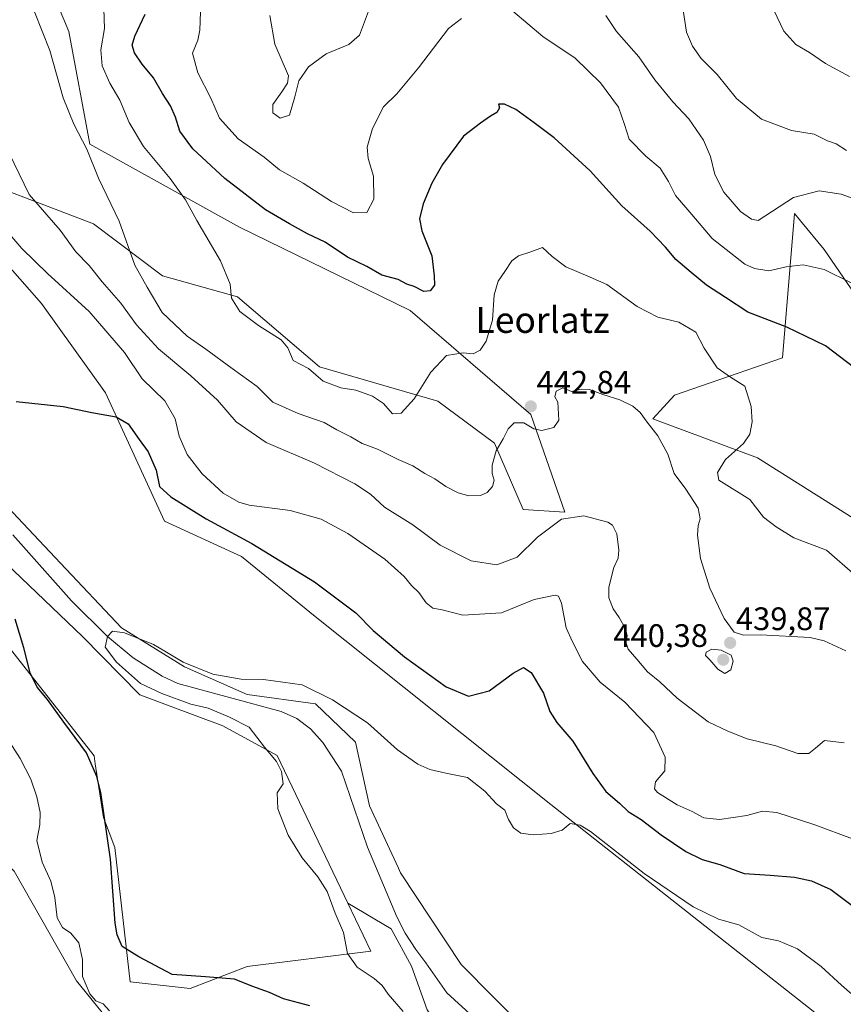
# Model space of a CAD drawing. Units: metres. Extents: x 590511 to 593961, y 4719770 to 4722128.
# Drawn here: x 591722 to 591976, y 4720199 to 4720502 of the extents above; entities that cross this region are included whole.
import ezdxf
from ezdxf.enums import TextEntityAlignment as Align

# ---------------------------------------------------------------- set-up
doc = ezdxf.new("R2010")
doc.units = ezdxf.units.M
doc.header["$MEASUREMENT"] = 0
for name, color, linetype, lineweight in [('Carátula', 7, 'Continuous', 5), ('Corriente natural lineal', 142, 'Continuous', 13), ('Cultivos herbáceos CxS', 92, 'Continuous', 0), ('Curva de nivel maestra', 36, 'Continuous', 30), ('Curva de nivel normal', 36, 'Continuous', 0), ('Matorral', 135, 'Continuous', 0), ('Matorral CxS', 135, 'Continuous', 0), ('Pastizal CxS', 92, 'Continuous', 0), ('Punto de cota en terreno', 7, 'Continuous', 0), ('Rótulo de punto de cota en terreno', 19, 'Continuous', 0), ('Texto cartográfico', 19, 'Continuous', 0)]:
    doc.layers.add(name, color=color, linetype=linetype, lineweight=lineweight)
doc.styles.add('Arial', font='txt', dxfattribs={"height": 0.2})

# ---------------------------------------------------------------- blocks, each defined once
blk = doc.blocks.new('*U158')
at = {"layer": 'Cultivos herbáceos CxS', "color": 92, "linetype": 'Continuous', "lineweight": 0}
for points in [[(591723.66, 4720531.56, 441.95), (591737.41, 4720498.57, 441.59), (591743.82, 4720463.94, 440.32), (591789.98, 4720438.28, 446.74), (591842.55, 4720412.62, 447.69), (591879.73, 4720380.55, 441.68), (591890.2, 4720350.49, 435.17), (591877.36, 4720351.35, 437.24), (591868.57, 4720371.74, 440.18), (591851.1, 4720384.67, 444), (591814.63, 4720395.23, 445.27), (591789.32, 4720416.86, 445.05), (591766.29, 4720423.3, 442.17), (591744.94, 4720439.31, 438.15), (591698.12, 4720457.25, 431.16), (591664.99, 4720486.96, 434.61), (591659.97, 4720497.06, 436.32), (591644.93, 4720507.37, 435.83)], [(591626.03, 4720502.65, 431.03), (591633.49, 4720498.1, 431.46), (591643.26, 4720492.16, 431.87), (591677.79, 4720456.77, 429.3), (591708.1, 4720438.43, 428.73), (591729, 4720414.79, 427.28), (591748.73, 4720387.3, 425.42), (591766.84, 4720347.71, 423.17), (591790.61, 4720336.84, 423.35), (591813.3, 4720318.33, 422.24), (591885.86, 4720260.34, 420.6), (591972.01, 4720192.51, 415.85), (592057.91, 4720134.84, 413.43)], [(592008.56, 4720330.04, 445.21), (591949.58, 4720367.24, 445.84), (591917.32, 4720379.26, 440.45), (591923.94, 4720386.49, 441.82), (591957.27, 4720398.03, 447.56), (591960.92, 4720442.56, 458.45), (591962.77, 4720440.31, 457.9), (591970.1, 4720431.38, 456.32), (592000.87, 4720386.49, 449.86)], [(592002.86, 4720098.31, 408.88), (591968.24, 4720123.97, 409.94), (591927.88, 4720151.43, 411.72), (591915.28, 4720173.37, 412.64), (591878.49, 4720190.67, 415.83), (591858.31, 4720211.04, 416.58), (591839.6, 4720239.34, 416.61), (591838.92, 4720240.8, 416.96), (591830.01, 4720259.96, 418.36), (591825.69, 4720279.63, 419.17), (591813.42, 4720291.46, 419.36), (591792.34, 4720294.31, 419.75), (591772.97, 4720302.86, 419.13), (591753.6, 4720314.82, 420.04), (591734.8, 4720334.77, 421.13), (591706.88, 4720364.39, 422.26), (591684.09, 4720384.33, 424.45), (591672.7, 4720403.71, 425.01), (591648.77, 4720424.22, 426.98), (591631.11, 4720443.02, 426.79), (591612.3, 4720461.82, 428.23), (591596.35, 4720479.48, 429.11), (591579.83, 4720494.3, 429.79), (591562.17, 4720503.41, 430.86)], [(591522.19, 4720370.13, 453.86), (591588.5, 4720337.74, 447.61), (591633.74, 4720313.69, 443.4), (591676.86, 4720283.94, 440.51), (591720.49, 4720239.87, 434.55), (591739.73, 4720206.02, 430.28), (591747.64, 4720196.31, 430.03), (591760.03, 4720181.09, 431.95), (591761.81, 4720180.91, 432.2), (591790.61, 4720178.01, 432.45), (591792.84, 4720180.83, 431.13), (591799.86, 4720189.67, 428.62), (591802.1, 4720189.2, 428.77), (591805.37, 4720188.51, 428.81), (591810.72, 4720187.39, 428.65), (591820.8, 4720164.76, 430.57), (591856.43, 4720136.38, 430.38), (591912.16, 4720091.33, 432.32), (591936.66, 4720070.29, 431.96), (591937.34, 4720069.71, 431.93), (591951.74, 4720057.34, 431.17), (591983.59, 4720007.33, 431.42)]]:
    blk.add_polyline3d(points, dxfattribs=at)
blk = doc.blocks.new('*U163')
at = {"layer": 'Curva de nivel normal', "color": 36, "linetype": 'Continuous', "lineweight": 0}
blk.add_polyline3d([(591840.37, 4720196.61, 420), (591835.73, 4720201.98, 420), (591833.88, 4720204.65, 420), (591831.44, 4720206.78, 420), (591826.2, 4720210.24, 420), (591823.29, 4720214.51, 420), (591821.99, 4720220.92, 420), (591819.48, 4720226.88, 420), (591816.97, 4720233.6, 420), (591814.14, 4720238.14, 420), (591809.27, 4720243.92, 420), (591805, 4720250.9, 420), (591801.78, 4720259.09, 420), (591801.61, 4720263.96, 420), (591803.45, 4720266.77, 420), (591802.87, 4720270.58, 420), (591801.36, 4720273.62, 420), (591797.62, 4720278.04, 420), (591792.93, 4720284.26, 420), (591786.85, 4720287.29, 420), (591780.35, 4720290.06, 420), (591774.97, 4720291.3, 420), (591765.99, 4720294.62, 420), (591759.49, 4720297.66, 420), (591752.03, 4720304.29, 420), (591748.58, 4720308.85, 420), (591749.31, 4720312.16, 420), (591750.79, 4720313.82, 420), (591754.52, 4720313.27, 420), (591763.5, 4720309.68, 420), (591766.95, 4720307.6, 420), (591772.62, 4720304.29, 420), (591781.74, 4720300.56, 420), (591790.44, 4720299.04, 420), (591797.35, 4720298.9, 420), (591809.23, 4720297.24, 420), (591818.62, 4720292.68, 420), (591829.43, 4720285.54, 420), (591838.69, 4720277.25, 420), (591844.95, 4720272.85, 420), (591848.62, 4720271.19, 420), (591853.52, 4720270.08, 420), (591860.21, 4720268.7, 420), (591865.58, 4720264.51, 420), (591869.12, 4720260.62, 420), (591871.75, 4720258.65, 420), (591872.82, 4720255.72, 420), (591874.34, 4720253.24, 420), (591876.67, 4720251.57, 420), (591880.46, 4720251.03, 420), (591885.99, 4720251.5, 420), (591889.34, 4720252.49, 420), (591891.81, 4720254.5, 420), (591894.93, 4720254.03, 420), (591898.09, 4720252.03, 420), (591914.6, 4720239.12, 420), (591929.78, 4720228.89, 420), (591937.59, 4720225.04, 420), (591943.83, 4720223.32, 420), (591950.86, 4720219.42, 420), (591956.07, 4720218.35, 420), (591961.88, 4720215.88, 420), (591969.16, 4720210.44, 420), (591975.42, 4720204.67, 420), (591981.07, 4720199.82, 420)], dxfattribs=at)
blk = doc.blocks.new('*U167')
at = {"layer": 'Curva de nivel normal', "color": 36, "linetype": 'Continuous', "lineweight": 0}
for points in [[(591799.29, 4720503.56, 460), (591800.81, 4720494.71, 460), (591805.1, 4720484.92, 460), (591804.74, 4720482.64, 460), (591803.03, 4720479.97, 460), (591800.2, 4720476.11, 460), (591800.28, 4720473.5, 460), (591802.52, 4720471.89, 460), (591805.38, 4720472.82, 460), (591807.02, 4720478.5, 460), (591808.29, 4720483.4, 460), (591811.25, 4720487.68, 460), (591816.62, 4720491.7, 460), (591823.65, 4720494.56, 460), (591826.94, 4720497.48, 460), (591829.75, 4720504.86, 460)], [(591902.88, 4720503.5, 460), (591906.08, 4720498.6, 460), (591913.03, 4720490.84, 460), (591917.93, 4720483.75, 460), (591923.45, 4720476.96, 460), (591928.43, 4720471.71, 460), (591932.96, 4720465.09, 460), (591935.07, 4720460.04, 460), (591936.39, 4720454.56, 460), (591939.21, 4720449.14, 460), (591944.31, 4720443.09, 460), (591947.72, 4720440.76, 460), (591949.78, 4720440.37, 460), (591960.65, 4720447.47, 460), (591968.59, 4720449.54, 460), (591975.32, 4720448.53, 460), (591984.82, 4720445.04, 460)]]:
    blk.add_polyline3d(points, dxfattribs=at)
blk = doc.blocks.new('*U169')
at = {"layer": 'Curva de nivel normal', "color": 36, "linetype": 'Continuous', "lineweight": 0}
blk.add_polyline3d([(591718.98, 4720461.08, 435), (591725.2, 4720448.36, 435), (591734.69, 4720437.35, 435), (591739.59, 4720430.68, 435), (591743.63, 4720426.51, 435), (591747.63, 4720421.51, 435), (591753.37, 4720414.85, 435), (591758.28, 4720408.22, 435), (591765.05, 4720400.86, 435), (591775.01, 4720392.54, 435), (591783.19, 4720384.95, 435), (591788.91, 4720378.34, 435), (591798.21, 4720371.9, 435), (591813.03, 4720365.61, 435), (591825.55, 4720359.22, 435), (591830.35, 4720356.01, 435), (591834.66, 4720352.07, 435), (591843.37, 4720346.59, 435), (591851.76, 4720340.32, 435), (591861.33, 4720335.45, 435), (591869.2, 4720334.23, 435), (591875.48, 4720336.59, 435), (591881.81, 4720342.74, 435), (591889.15, 4720348.29, 435), (591896.02, 4720349.39, 435), (591903.44, 4720347.44, 435), (591904.87, 4720346.46, 435), (591906.18, 4720343.83, 435), (591906.87, 4720338.73, 435), (591906.64, 4720336.3, 435), (591905.32, 4720333.38, 435), (591903.79, 4720327.39, 435), (591903.78, 4720324.09, 435), (591905.1, 4720320.72, 435), (591906.95, 4720318, 435), (591908.86, 4720314.51, 435), (591909.4, 4720312.33, 435), (591908.97, 4720310.38, 435), (591909.71, 4720308.21, 435), (591912.42, 4720305.14, 435), (591915.65, 4720301.32, 435), (591919.52, 4720298.15, 435), (591924.84, 4720293.2, 435), (591934.37, 4720285.9, 435), (591940.44, 4720283.02, 435), (591946.39, 4720280.63, 435), (591955.21, 4720278.45, 435), (591961.97, 4720276.14, 435), (591965.33, 4720276.12, 435), (591967.47, 4720277.7, 435), (591970.24, 4720280.07, 435), (591976.22, 4720279.35, 435)], dxfattribs=at)
blk = doc.blocks.new('*U171')
at = {"layer": 'Curva de nivel normal', "color": 36, "linetype": 'Continuous', "lineweight": 0}
blk.add_polyline3d([(591977.87, 4720484.72, 470), (591970.46, 4720488.75, 470), (591965.62, 4720492.18, 470), (591961.38, 4720494.6, 470), (591957.63, 4720498.7, 470), (591954.55, 4720505.14, 470)], dxfattribs=at)
blk = doc.blocks.new('*U180')
at = {"layer": 'Curva de nivel normal', "color": 36, "linetype": 'Continuous', "lineweight": 0}
blk.add_polyline3d([(591748.13, 4720505.58, 445), (591748.35, 4720499.55, 445), (591747.29, 4720492.91, 445), (591747.68, 4720488.03, 445), (591750, 4720482.64, 445), (591753.07, 4720477.47, 445), (591756, 4720470.58, 445), (591760.38, 4720463.14, 445), (591768.65, 4720453.3, 445), (591773.37, 4720446.69, 445), (591776.83, 4720440.32, 445), (591784.09, 4720427.97, 445), (591787.11, 4720420.74, 445), (591787.51, 4720416.38, 445), (591790.04, 4720412.33, 445), (591795.77, 4720407.99, 445), (591802.76, 4720403.64, 445), (591804.89, 4720401.11, 445), (591806.54, 4720397.26, 445), (591811.18, 4720394.72, 445), (591815.79, 4720390.88, 445), (591821.15, 4720388.77, 445), (591825.85, 4720388.05, 445), (591830.97, 4720386.21, 445), (591834.34, 4720383.94, 445), (591837.07, 4720380.81, 445), (591839.79, 4720380.98, 445), (591843.76, 4720385.37, 445), (591848.9, 4720393.58, 445), (591853.75, 4720398.76, 445), (591858.89, 4720399.6, 445), (591861.93, 4720399.25, 445), (591864.14, 4720400.45, 445), (591865.95, 4720403.19, 445), (591867.92, 4720409.65, 445), (591868.41, 4720417.43, 445), (591869.64, 4720421.66, 445), (591871.75, 4720424.61, 445), (591873.82, 4720427.91, 445), (591875.95, 4720429.52, 445), (591879.73, 4720430.71, 445), (591883.33, 4720432.04, 445), (591886.29, 4720429.32, 445), (591890.53, 4720426.09, 445), (591898.04, 4720422.91, 445), (591903.16, 4720420.62, 445), (591912.44, 4720413.82, 445), (591918.82, 4720410.57, 445), (591925.28, 4720409, 445), (591930.57, 4720405.96, 445), (591933.1, 4720401, 445), (591937.1, 4720395, 445), (591941.29, 4720392.06, 445), (591945.62, 4720389.3, 445), (591947.56, 4720383.04, 445), (591947.89, 4720378.33, 445), (591947.23, 4720374.55, 445), (591945.21, 4720371.66, 445), (591939.68, 4720366.7, 445), (591937.25, 4720362.68, 445), (591937.64, 4720360.31, 445), (591947.21, 4720354.37, 445), (591951.4, 4720348.9, 445), (591955.34, 4720345.94, 445), (591960.77, 4720342.56, 445), (591970.8, 4720338.73, 445), (591979.8, 4720330.93, 445)], dxfattribs=at)
blk = doc.blocks.new('*U185')
at = {"layer": 'Curva de nivel normal', "color": 36, "linetype": 'Continuous', "lineweight": 0}
for points in [[(591749.93, 4720196.83, 430), (591747.92, 4720198.96, 430), (591745.72, 4720199.93, 430), (591743.88, 4720202.03, 430), (591741.6, 4720207.43, 430), (591741.56, 4720212.62, 430), (591740.45, 4720217.81, 430), (591738.02, 4720220.75, 430), (591735.48, 4720222.5, 430), (591733.84, 4720225.49, 430), (591733.11, 4720231.75, 430), (591731.84, 4720236.72, 430), (591729.12, 4720242.61, 430), (591727.53, 4720249.3, 430), (591728.44, 4720254.15, 430), (591728.57, 4720257.91, 430), (591727.56, 4720262.78, 430), (591725.66, 4720268.22, 430), (591722.37, 4720274.6, 430), (591714.23, 4720287.12, 430)], [(591718.6, 4720436.74, 430), (591722.88, 4720431.76, 430), (591730.86, 4720423.99, 430), (591743.6, 4720412.36, 430), (591754.57, 4720399.66, 430), (591759.96, 4720391.6, 430), (591767.01, 4720384.75, 430), (591770.16, 4720379.25, 430), (591771.38, 4720373.92, 430), (591773.85, 4720368.28, 430), (591778.46, 4720362.29, 430), (591784.96, 4720356.37, 430), (591789.77, 4720353.54, 430), (591792.93, 4720352.62, 430), (591805.54, 4720351.04, 430), (591815.1, 4720348.33, 430), (591823.38, 4720343.94, 430), (591834.73, 4720335.96, 430), (591840.72, 4720330.62, 430), (591842.99, 4720327.89, 430), (591845.18, 4720325.72, 430), (591847.43, 4720322.59, 430), (591849.56, 4720320.88, 430), (591852.43, 4720320.36, 430), (591858.77, 4720318.69, 430), (591870.73, 4720319.43, 430), (591880.74, 4720323.54, 430), (591887.25, 4720324.87, 430), (591888.26, 4720324.64, 430), (591889.2, 4720322.44, 430), (591890.62, 4720314.86, 430), (591892.58, 4720310.54, 430), (591895.65, 4720304.44, 430), (591901.12, 4720298.08, 430), (591908.67, 4720291.92, 430), (591917.62, 4720282.53, 430), (591921.09, 4720275, 430), (591921, 4720270.74, 430), (591918.18, 4720267.41, 430), (591917.87, 4720265.27, 430), (591918.78, 4720264.08, 430), (591924.81, 4720260.32, 430), (591929.43, 4720258.24, 430), (591933, 4720256.24, 430), (591937.81, 4720255.81, 430), (591946.32, 4720256.97, 430), (591951.14, 4720258.37, 430), (591955.47, 4720257.95, 430), (591967.24, 4720254.15, 430), (591978.88, 4720249.82, 430)]]:
    blk.add_polyline3d(points, dxfattribs=at)
blk = doc.blocks.new('*U186')
at = {"layer": 'Curva de nivel normal', "color": 36, "linetype": 'Continuous', "lineweight": 0}
blk.add_polyline3d([(591724.46, 4720510.71, 440), (591731.54, 4720492.74, 440), (591735.65, 4720478.22, 440), (591738.94, 4720470.06, 440), (591742.96, 4720462.31, 440), (591746.57, 4720453.44, 440), (591752.91, 4720440.12, 440), (591757.68, 4720426.6, 440), (591761.48, 4720419.85, 440), (591766.14, 4720412.06, 440), (591773.8, 4720404.68, 440), (591779.58, 4720400.75, 440), (591787.68, 4720394.72, 440), (591795.39, 4720389.23, 440), (591800.2, 4720384.42, 440), (591807.99, 4720380.88, 440), (591816, 4720378.14, 440), (591819.97, 4720375.88, 440), (591824.31, 4720373.65, 440), (591827.78, 4720371.68, 440), (591832.49, 4720369.88, 440), (591838.85, 4720366.76, 440), (591843.41, 4720364.72, 440), (591847.03, 4720362.36, 440), (591850.16, 4720360.72, 440), (591853.58, 4720358.44, 440), (591857.31, 4720356.4, 440), (591860.65, 4720355.51, 440), (591864.23, 4720355.65, 440), (591866.3, 4720356.57, 440), (591867.87, 4720358.37, 440), (591868.46, 4720360.37, 440), (591867.81, 4720362.37, 440), (591867.83, 4720364.92, 440), (591869.04, 4720369.36, 440), (591871.24, 4720373.12, 440), (591872.78, 4720376.17, 440), (591874.56, 4720378.06, 440), (591877.52, 4720378.03, 440), (591880.62, 4720376.2, 440), (591883.08, 4720375.63, 440), (591886.8, 4720376.54, 440), (591888.3, 4720378.82, 440), (591888.06, 4720384.37, 440), (591887.13, 4720386.01, 440), (591887.58, 4720387.8, 440), (591889.58, 4720388.76, 440), (591892.22, 4720387.66, 440), (591895.25, 4720388.37, 440), (591897.84, 4720388.33, 440), (591901.94, 4720386.71, 440), (591907.17, 4720385.14, 440), (591911.14, 4720383.18, 440), (591913.44, 4720381.2, 440), (591915.59, 4720378.21, 440), (591918.88, 4720374.04, 440), (591921.97, 4720368.31, 440), (591923.92, 4720362.44, 440), (591927.43, 4720357.61, 440), (591931.24, 4720351.69, 440), (591931.94, 4720348.46, 440), (591931.24, 4720346.37, 440), (591931.07, 4720343.37, 440), (591931.99, 4720336.22, 440), (591934.89, 4720327.07, 440), (591939.25, 4720317.68, 440), (591942.34, 4720313.54, 440), (591945.26, 4720312.58, 440), (591950.48, 4720312.71, 440), (591965.75, 4720311.82, 440), (591970.14, 4720310.87, 440), (591976.82, 4720307.72, 440)], dxfattribs=at)
blk = doc.blocks.new('*U191')
at = {"layer": 'Curva de nivel normal', "color": 36, "linetype": 'Continuous', "lineweight": 0}
blk.add_polyline3d([(591925.36, 4720514.09, 465), (591927.64, 4720498.39, 465), (591929.56, 4720494.12, 465), (591932.2, 4720490.3, 465), (591937.13, 4720485.33, 465), (591943.09, 4720477.98, 465), (591950.76, 4720471.64, 465), (591960.04, 4720468.12, 465), (591967, 4720466.99, 465), (591971.16, 4720464.96, 465), (591973.75, 4720463.99, 465), (591977.01, 4720461.9, 465)], dxfattribs=at)
blk = doc.blocks.new('*U193')
at = {"layer": 'Curva de nivel normal', "color": 36, "linetype": 'Continuous', "lineweight": 0}
for points in [[(591777.99, 4720504.71, 455), (591777.79, 4720498.99, 455), (591777.12, 4720495.89, 455), (591775.52, 4720491.98, 455), (591777.09, 4720485.85, 455), (591781.16, 4720478.03, 455), (591783.79, 4720471.88, 455), (591789.55, 4720465.54, 455), (591797.57, 4720459.87, 455), (591802.31, 4720456.03, 455), (591809.56, 4720451.87, 455), (591818.34, 4720446.22, 455), (591825.04, 4720442.72, 455), (591829.18, 4720442.8, 455), (591831.34, 4720446.98, 455), (591831.3, 4720453.98, 455), (591829.61, 4720459.51, 455), (591829.35, 4720462.98, 455), (591830.9, 4720468.69, 455), (591834.38, 4720475.36, 455), (591838.41, 4720479.36, 455), (591845.15, 4720487.45, 455), (591854.39, 4720499.53, 455), (591858.37, 4720502.58, 455)], [(591874.19, 4720504.92, 455), (591883.47, 4720497.11, 455), (591893.4, 4720490.38, 455), (591901.22, 4720482.82, 455), (591906.7, 4720475.34, 455), (591908.62, 4720469.93, 455), (591910, 4720465.44, 455), (591915.11, 4720460.19, 455), (591919.54, 4720456.49, 455), (591922.15, 4720452.42, 455), (591924.31, 4720448.03, 455), (591929.34, 4720442.23, 455), (591935.56, 4720434.79, 455), (591945.7, 4720426.93, 455), (591948.59, 4720425.55, 455), (591953.09, 4720424.84, 455), (591958.39, 4720426.12, 455), (591963.62, 4720426.72, 455), (591970.14, 4720425.22, 455), (591978.43, 4720421.19, 455)]]:
    blk.add_polyline3d(points, dxfattribs=at)
blk = doc.blocks.new('*U198')
at = {"layer": 'Curva de nivel maestra', "color": 36, "linetype": 'Continuous', "lineweight": 30}
blk.add_polyline3d([(591979.56, 4720394.85, 450), (591970.55, 4720401.72, 450), (591958.62, 4720407.52, 450), (591946.55, 4720412.12, 450), (591939.69, 4720416.59, 450), (591933.88, 4720420.44, 450), (591929.16, 4720424.33, 450), (591924.38, 4720428.31, 450), (591921.21, 4720432.19, 450), (591916.53, 4720437.03, 450), (591907.76, 4720444.92, 450), (591898.01, 4720455.72, 450), (591886.96, 4720465.88, 450), (591880.72, 4720470.44, 450), (591875.07, 4720474.62, 450), (591871.65, 4720476.24, 450), (591869.79, 4720476.19, 450), (591870.03, 4720475.13, 450), (591869.3, 4720473.62, 450), (591867.33, 4720472.54, 450), (591864.23, 4720470.35, 450), (591859, 4720466.32, 450), (591852.46, 4720457.6, 450), (591849.18, 4720451.82, 450), (591846.6, 4720445.54, 450), (591845.44, 4720440.83, 450), (591846.19, 4720437.13, 450), (591849.23, 4720429.46, 450), (591849.91, 4720423.31, 450), (591850, 4720420.42, 450), (591848.67, 4720418.64, 450), (591846.76, 4720418.46, 450), (591843.75, 4720419.98, 450), (591841.5, 4720420.7, 450), (591838.89, 4720422.15, 450), (591833.83, 4720423.51, 450), (591829.15, 4720426.18, 450), (591823.23, 4720429.08, 450), (591816.41, 4720433.64, 450), (591810.94, 4720436.25, 450), (591805.39, 4720439.31, 450), (591797.95, 4720443.67, 450), (591785.45, 4720453.32, 450), (591775.61, 4720462.48, 450), (591771.54, 4720467.94, 450), (591770.21, 4720472.2, 450), (591768.69, 4720475.75, 450), (591766.28, 4720479.48, 450), (591763.44, 4720484.3, 450), (591759.98, 4720488.54, 450), (591757.65, 4720492.06, 450), (591756.86, 4720494.36, 450), (591757.71, 4720497.22, 450), (591760.87, 4720503.93, 450)], dxfattribs=at)
blk = doc.blocks.new('*U200')
at = {"layer": 'Curva de nivel maestra', "color": 36, "linetype": 'Continuous', "lineweight": 30}
for points in [[(591811.66, 4720198.3, 425), (591808.16, 4720199.32, 425), (591803.56, 4720200.46, 425), (591799.22, 4720202.45, 425), (591793.77, 4720204.42, 425), (591788.47, 4720206.59, 425), (591779.49, 4720207.33, 425), (591769.18, 4720208.04, 425), (591758.9, 4720213.45, 425), (591753.84, 4720216.68, 425), (591752.23, 4720220.18, 425), (591751.68, 4720223.82, 425), (591750.21, 4720243.51, 425), (591747.23, 4720264.12, 425), (591746, 4720268.99, 425), (591742.78, 4720276.34, 425), (591735.84, 4720285.74, 425), (591730.81, 4720292.7, 425), (591727.61, 4720296.5, 425), (591725.47, 4720300.96, 425), (591723.53, 4720308.69, 425), (591720.86, 4720317.51, 425)], [(591721.16, 4720384.55, 425), (591735.6, 4720383.07, 425), (591744.52, 4720381.21, 425), (591751.92, 4720379.83, 425), (591755.7, 4720377.71, 425), (591759.01, 4720372.92, 425), (591761.82, 4720369.1, 425), (591764.33, 4720363.42, 425), (591765.29, 4720358.37, 425), (591768.84, 4720355.25, 425), (591779.67, 4720348.44, 425), (591793.76, 4720340.87, 425), (591813.04, 4720329.06, 425), (591825.79, 4720319.46, 425), (591831.19, 4720314.03, 425), (591840.78, 4720305.91, 425), (591853.68, 4720296.64, 425), (591860.53, 4720293.73, 425), (591866.85, 4720295.45, 425), (591874.29, 4720300.84, 425), (591877.46, 4720302.66, 425), (591879.85, 4720301.06, 425), (591883.58, 4720294.71, 425), (591885.54, 4720289.06, 425), (591887.75, 4720285.66, 425), (591892.67, 4720279.91, 425), (591898.83, 4720269.9, 425), (591902.84, 4720264.42, 425), (591907.02, 4720260.77, 425), (591909.67, 4720258.22, 425), (591913.76, 4720255.73, 425), (591919.93, 4720251.03, 425), (591927.48, 4720245.86, 425), (591932.56, 4720243.47, 425), (591937.99, 4720241.91, 425), (591945.48, 4720239.14, 425), (591953.47, 4720238.6, 425), (591960.91, 4720237.97, 425), (591966.24, 4720236.83, 425), (591972.15, 4720234.15, 425), (591980.36, 4720228.06, 425)]]:
    blk.add_polyline3d(points, dxfattribs=at)
blk = doc.blocks.new('5PATER')
at = {"layer": 'Carátula', "linetype": 'Continuous', "lineweight": 5}
h = blk.add_hatch(color=250, dxfattribs=at)
edge = h.paths.add_edge_path()
edge.add_ellipse((0, 0.01), major_axis=(-1.33, -1.34), ratio=0.999422, start_angle=0, end_angle=360)

msp = doc.modelspace()

# ---------------------------------------------------------------- linework, layer by layer
at = {"layer": 'Corriente natural lineal', "color": 142, "linetype": 'Continuous', "lineweight": 13}
msp.add_polyline3d([(591720.1, 4720343.49, 422.62), (591738.25, 4720323.2, 421.59), (591749.31, 4720312.16, 420.81), (591757.23, 4720305.57, 421.12), (591766.12, 4720299.97, 420.73), (591770.99, 4720297.64, 419.73), (591802.82, 4720289.04, 418.88), (591807.59, 4720286.86, 418.83), (591811.84, 4720283.74, 418.31), (591815.62, 4720279.54, 416.33), (591821.37, 4720270.66, 415.32), (591829.43, 4720247.2, 417.69), (591838.49, 4720225.75, 416.53), (591841.01, 4720220.75, 416.32), (591844.31, 4720215.66, 415.85), (591847.35, 4720211.64, 415.67), (591853.89, 4720202.34, 415.73), (591862.02, 4720194.88, 415.11)], dxfattribs=at)
at = {"layer": 'Cultivos herbáceos CxS', "color": 92, "linetype": 'Continuous', "lineweight": 0}
for points in [[(591311.2, 4720569.89, 444.03), (591310.55, 4720559.82, 444.16), (591361, 4720549.59, 441.18), (591382.84, 4720539.94, 440.31), (591405.71, 4720513.8, 441.88), (591429.65, 4720488.32, 441.55), (591446.62, 4720477.3, 442.02), (591491.42, 4720466.34, 441.28), (591535.01, 4720443.25, 440.27), (591554.24, 4720420.16, 438.33), (591588.86, 4720391.94, 434.22), (591609.38, 4720381.68, 432.79), (591635.15, 4720381.68, 430.21), (591646.56, 4720381.67, 428.62), (591697.59, 4720335.94, 426.14), (591745.15, 4720275.34, 424.18), (591745.52, 4720272.91, 424.33), (591748.06, 4720256.41, 425.56), (591751.56, 4720247.11, 424.23), (591756.26, 4720205.78, 426.41), (591774.74, 4720203.68, 426.31), (591792.37, 4720210.46, 423.93), (591830.39, 4720215.18, 417.57), (591823.32, 4720229.99, 418.96)], [(591823.32, 4720229.99, 418.96), (591801.61, 4720275.48, 420.96), (591784.87, 4720284.61, 421.52), (591759.22, 4720294.16, 422.74), (591741.63, 4720312.17, 423.93), (591715.62, 4720336.96, 424.97), (591675.89, 4720377.31, 425.06), (591644.5, 4720414.04, 428.55), (591607.49, 4720446.83, 429.74), (591579.76, 4720479.3, 432.79), (591534.44, 4720498.45, 435.29), (591495.14, 4720495.97, 436.62), (591455.34, 4720511.18, 437.67), (591456.57, 4720512.82, 437.65), (591457.46, 4720513.99, 437.55), (591452.78, 4720522.79, 436.92), (591445.94, 4720538.17, 436.21), (591439.67, 4720550.7, 436.21), (591420.87, 4720562.1, 437.23), (591390.1, 4720570.08, 438.11), (591362.76, 4720571.79, 440.05), (591338.83, 4720571.79, 441.22), (591321.16, 4720569.51, 442.98), (591311.2, 4720569.89, 444.03)], [(591644.93, 4720507.37, 435.83), (591659.97, 4720497.06, 436.32), (591664.99, 4720486.96, 434.61), (591698.12, 4720457.25, 431.16), (591744.94, 4720439.31, 438.15), (591766.29, 4720423.3, 442.17), (591789.32, 4720416.86, 445.05), (591814.63, 4720395.23, 445.27), (591851.1, 4720384.67, 444), (591868.57, 4720371.74, 440.18), (591877.36, 4720351.35, 437.24), (591890.2, 4720350.49, 435.17), (591879.73, 4720380.55, 441.68), (591842.55, 4720412.62, 447.69), (591789.98, 4720438.28, 446.74), (591743.82, 4720463.94, 440.32), (591737.41, 4720498.57, 441.59), (591723.66, 4720531.56, 441.95)], [(591523.42, 4720511.39, 431.96), (591543.94, 4720509.11, 431.91), (591562.17, 4720503.41, 430.86), (591579.83, 4720494.3, 429.79), (591596.35, 4720479.48, 429.11), (591612.3, 4720461.82, 428.23), (591631.11, 4720443.02, 426.79), (591648.77, 4720424.22, 426.98), (591672.7, 4720403.71, 425.01), (591684.09, 4720384.33, 424.45), (591706.88, 4720364.39, 422.26), (591734.8, 4720334.77, 421.13), (591753.6, 4720314.82, 420.04), (591772.97, 4720302.86, 419.13), (591792.34, 4720294.31, 419.75), (591813.42, 4720291.46, 419.36), (591825.69, 4720279.63, 419.17), (591830.01, 4720259.97, 418.36), (591838.92, 4720240.81, 416.96), (591839.6, 4720239.34, 416.61), (591858.31, 4720211.04, 416.58), (591878.49, 4720190.67, 415.83), (591915.28, 4720173.37, 412.64), (591925.69, 4720155.24, 411.62)], [(592057.91, 4720134.84, 413.43), (591972.01, 4720192.51, 415.85), (591885.86, 4720260.34, 420.6), (591813.3, 4720318.33, 422.24), (591790.61, 4720336.84, 423.35), (591766.84, 4720347.71, 423.17), (591748.73, 4720387.3, 425.42), (591729, 4720414.79, 427.28), (591708.1, 4720438.43, 428.73), (591677.79, 4720456.77, 429.3), (591643.26, 4720492.16, 431.87), (591633.49, 4720498.1, 431.46), (591626.03, 4720502.65, 431.03)], [(592000.87, 4720386.49, 449.86), (591970.09, 4720431.38, 456.32), (591962.77, 4720440.31, 457.9), (591960.92, 4720442.56, 458.45), (591957.27, 4720398.03, 447.56), (591923.94, 4720386.49, 441.82), (591917.32, 4720379.26, 440.45), (591949.58, 4720367.24, 445.84), (592008.56, 4720330.04, 445.21)], [(591983.59, 4720007.33, 431.42), (591951.74, 4720057.34, 431.17), (591937.34, 4720069.71, 431.93), (591936.66, 4720070.29, 431.96), (591912.16, 4720091.33, 432.32), (591856.43, 4720136.38, 430.38), (591820.79, 4720164.76, 430.57), (591810.72, 4720187.39, 428.65), (591805.37, 4720188.51, 428.81), (591802.1, 4720189.2, 428.77), (591799.86, 4720189.67, 428.62), (591792.84, 4720180.83, 431.13), (591790.61, 4720178.01, 432.45), (591761.81, 4720180.92, 432.2), (591760.03, 4720181.09, 431.95), (591747.64, 4720196.31, 430.03), (591739.73, 4720206.02, 430.28), (591720.49, 4720239.87, 434.55), (591676.86, 4720283.94, 440.51), (591633.73, 4720313.69, 443.4), (591588.5, 4720337.74, 447.61), (591522.19, 4720370.13, 453.86)], [(591715.62, 4720336.96, 424.97), (591741.63, 4720312.17, 423.93), (591759.22, 4720294.16, 422.74), (591784.87, 4720284.61, 421.52), (591801.62, 4720275.48, 420.96), (591823.32, 4720229.99, 418.96), (591823.32, 4720229.99, 418.96), (591830.39, 4720215.18, 417.57), (591792.37, 4720210.46, 423.93), (591774.74, 4720203.68, 426.31), (591756.26, 4720205.78, 426.41), (591751.56, 4720247.11, 424.23), (591748.06, 4720256.41, 425.56), (591745.52, 4720272.91, 424.33), (591745.15, 4720275.34, 424.18), (591697.59, 4720335.94, 426.14)]]:
    msp.add_polyline3d(points, dxfattribs=at)
at = {"layer": 'Curva de nivel normal', "color": 36, "linetype": 'Continuous', "lineweight": 0}
msp.add_polyline3d([(591939.47, 4720300.72, 440), (591941.39, 4720301.92, 440), (591942.03, 4720304.54, 440), (591941.47, 4720306.38, 440), (591938.32, 4720307.95, 440), (591935.45, 4720308.28, 440), (591933.72, 4720307.3, 440), (591933.54, 4720306.28, 440), (591934.89, 4720305.02, 440), (591937.33, 4720302.12, 440), (591939.47, 4720300.72, 440)], dxfattribs=at)
at = {"layer": 'Matorral', "color": 135, "linetype": 'Continuous', "lineweight": 0}
for points in [[(591311.2, 4720569.89, 444.03), (591310.55, 4720559.82, 444.16), (591361, 4720549.59, 441.18), (591382.84, 4720539.94, 440.31), (591405.71, 4720513.8, 441.88), (591429.65, 4720488.32, 441.55), (591446.62, 4720477.3, 442.02), (591491.42, 4720466.34, 441.28), (591535.01, 4720443.25, 440.27), (591554.24, 4720420.16, 438.33), (591588.86, 4720391.94, 434.22), (591609.38, 4720381.68, 432.79), (591635.15, 4720381.68, 430.21), (591646.56, 4720381.67, 428.62), (591697.59, 4720335.94, 426.14), (591745.15, 4720275.34, 424.18), (591745.52, 4720272.91, 424.33), (591748.06, 4720256.41, 425.56), (591751.56, 4720247.11, 424.23), (591756.26, 4720205.78, 426.41), (591774.74, 4720203.68, 426.31), (591792.37, 4720210.46, 423.93), (591830.39, 4720215.18, 417.57), (591823.32, 4720229.99, 418.96)], [(591644.93, 4720507.37, 435.83), (591659.97, 4720497.06, 436.32), (591664.99, 4720486.96, 434.61), (591698.12, 4720457.25, 431.16), (591744.94, 4720439.31, 438.15), (591766.29, 4720423.3, 442.17), (591789.32, 4720416.86, 445.05), (591814.63, 4720395.23, 445.27), (591851.1, 4720384.67, 444), (591868.57, 4720371.74, 440.18), (591877.36, 4720351.35, 437.24), (591890.2, 4720350.49, 435.17), (591879.73, 4720380.55, 441.68), (591842.55, 4720412.62, 447.69), (591789.98, 4720438.28, 446.74), (591743.82, 4720463.94, 440.32), (591737.41, 4720498.57, 441.59), (591723.66, 4720531.56, 441.95)], [(592057.91, 4720134.84, 413.43), (591972.01, 4720192.51, 415.85), (591885.86, 4720260.34, 420.6), (591813.3, 4720318.33, 422.24), (591790.61, 4720336.84, 423.35), (591766.84, 4720347.71, 423.17), (591748.73, 4720387.3, 425.42), (591729, 4720414.79, 427.28), (591708.1, 4720438.43, 428.73), (591677.79, 4720456.77, 429.3), (591643.26, 4720492.16, 431.87), (591633.49, 4720498.1, 431.46), (591626.03, 4720502.65, 431.03)], [(592000.87, 4720386.49, 449.86), (591970.09, 4720431.38, 456.32), (591962.77, 4720440.31, 457.9), (591960.92, 4720442.56, 458.45), (591957.27, 4720398.03, 447.56), (591923.94, 4720386.49, 441.82), (591917.32, 4720379.26, 440.45), (591949.58, 4720367.24, 445.84), (592008.56, 4720330.04, 445.21)], [(591983.59, 4720007.33, 431.42), (591951.74, 4720057.34, 431.17), (591937.34, 4720069.71, 431.93), (591936.66, 4720070.29, 431.96), (591912.16, 4720091.33, 432.32), (591856.43, 4720136.38, 430.38), (591820.79, 4720164.76, 430.57), (591810.72, 4720187.39, 428.65), (591805.37, 4720188.51, 428.81), (591802.1, 4720189.2, 428.77), (591799.86, 4720189.67, 428.62), (591792.84, 4720180.83, 431.13), (591790.61, 4720178.01, 432.45), (591761.81, 4720180.92, 432.2), (591760.03, 4720181.09, 431.95), (591747.64, 4720196.31, 430.03), (591739.73, 4720206.02, 430.28), (591720.49, 4720239.87, 434.55), (591676.86, 4720283.94, 440.51), (591633.73, 4720313.69, 443.4), (591588.5, 4720337.74, 447.61), (591522.19, 4720370.13, 453.86)], [(591823.32, 4720229.99, 418.96), (591836.72, 4720222.07, 416.47), (591842.96, 4720210.56, 415.45), (591847.75, 4720197.13, 416.01), (591858.79, 4720180.82, 415.67), (591872.22, 4720168.83, 415.07), (591891.4, 4720164.03, 413.32), (591909.15, 4720159.71, 413.33), (591927.88, 4720151.43, 411.72)]]:
    msp.add_polyline3d(points, dxfattribs=at)
at = {"layer": 'Matorral CxS', "color": 135, "linetype": 'Continuous', "lineweight": 0}
for points in [[(591644.93, 4720507.37, 435.83), (591659.97, 4720497.06, 436.32), (591664.99, 4720486.96, 434.61), (591698.12, 4720457.25, 431.16), (591744.94, 4720439.31, 438.15), (591766.29, 4720423.3, 442.17), (591789.32, 4720416.86, 445.05), (591814.63, 4720395.23, 445.27), (591851.1, 4720384.67, 444), (591868.57, 4720371.74, 440.18), (591877.36, 4720351.35, 437.24), (591890.2, 4720350.49, 435.17), (591879.73, 4720380.55, 441.68), (591842.55, 4720412.62, 447.69), (591789.98, 4720438.28, 446.74), (591743.82, 4720463.94, 440.32), (591737.41, 4720498.57, 441.59), (591723.66, 4720531.56, 441.95)], [(592057.91, 4720134.84, 413.43), (591972.01, 4720192.51, 415.85), (591885.86, 4720260.34, 420.6), (591813.3, 4720318.33, 422.24), (591790.61, 4720336.84, 423.35), (591766.84, 4720347.71, 423.17), (591748.73, 4720387.3, 425.42), (591729, 4720414.79, 427.28), (591708.1, 4720438.43, 428.73), (591677.79, 4720456.77, 429.3), (591643.26, 4720492.16, 431.87), (591633.49, 4720498.1, 431.46), (591626.03, 4720502.65, 431.03)], [(591491.42, 4720466.34, 441.28), (591535.01, 4720443.25, 440.27), (591554.24, 4720420.16, 438.33), (591588.86, 4720391.94, 434.22), (591609.38, 4720381.68, 432.79), (591635.15, 4720381.67, 430.21), (591646.56, 4720381.67, 428.62), (591697.59, 4720335.94, 426.14), (591745.15, 4720275.34, 424.18), (591745.52, 4720272.91, 424.33), (591748.06, 4720256.41, 425.56), (591751.56, 4720247.11, 424.23), (591756.26, 4720205.78, 426.41), (591774.74, 4720203.68, 426.31), (591792.37, 4720210.46, 423.93), (591830.39, 4720215.18, 417.57), (591823.32, 4720229.99, 418.96), (591836.72, 4720222.07, 416.47), (591842.96, 4720210.56, 415.45), (591847.75, 4720197.13, 416)], [(592000.87, 4720386.49, 449.86), (591970.1, 4720431.38, 456.32), (591962.77, 4720440.31, 457.9), (591960.92, 4720442.56, 458.45), (591957.27, 4720398.03, 447.56), (591923.94, 4720386.49, 441.82), (591917.32, 4720379.26, 440.45), (591949.58, 4720367.24, 445.84), (592008.56, 4720330.04, 445.21)], [(591983.59, 4720007.33, 431.42), (591951.74, 4720057.34, 431.17), (591937.34, 4720069.71, 431.93), (591936.66, 4720070.29, 431.96), (591912.16, 4720091.33, 432.32), (591856.43, 4720136.38, 430.38), (591820.8, 4720164.76, 430.57), (591810.72, 4720187.39, 428.65), (591805.37, 4720188.51, 428.81), (591802.1, 4720189.2, 428.77), (591799.86, 4720189.67, 428.62), (591792.84, 4720180.83, 431.13), (591790.61, 4720178.01, 432.45), (591761.81, 4720180.91, 432.2), (591760.03, 4720181.09, 431.95), (591747.64, 4720196.31, 430.03), (591739.73, 4720206.02, 430.28), (591720.49, 4720239.87, 434.55), (591676.86, 4720283.94, 440.51), (591633.73, 4720313.69, 443.4), (591588.5, 4720337.74, 447.61), (591522.19, 4720370.13, 453.86)]]:
    msp.add_polyline3d(points, dxfattribs=at)
at = {"layer": 'Pastizal CxS', "color": 92, "linetype": 'Continuous', "lineweight": 0}
for points in [[(591823.32, 4720229.99, 418.96), (591801.61, 4720275.48, 420.96), (591784.87, 4720284.61, 421.52), (591759.22, 4720294.16, 422.74), (591741.63, 4720312.17, 423.93), (591715.62, 4720336.96, 424.97), (591675.89, 4720377.31, 425.06), (591644.5, 4720414.04, 428.55), (591607.49, 4720446.83, 429.74), (591579.76, 4720479.3, 432.79), (591534.44, 4720498.45, 435.29), (591495.14, 4720495.97, 436.62), (591455.34, 4720511.18, 437.67), (591456.57, 4720512.82, 437.65), (591457.46, 4720513.99, 437.55), (591452.78, 4720522.79, 436.92), (591445.94, 4720538.17, 436.21), (591439.67, 4720550.7, 436.21), (591420.87, 4720562.1, 437.23), (591390.1, 4720570.08, 438.11), (591362.76, 4720571.79, 440.05), (591338.83, 4720571.79, 441.22), (591321.16, 4720569.51, 442.98), (591311.2, 4720569.89, 444.03)], [(591523.42, 4720511.39, 431.96), (591543.94, 4720509.11, 431.91), (591562.17, 4720503.41, 430.86), (591579.83, 4720494.3, 429.79), (591596.35, 4720479.48, 429.11), (591612.3, 4720461.82, 428.23), (591631.11, 4720443.02, 426.79), (591648.77, 4720424.22, 426.98), (591672.7, 4720403.71, 425.01), (591684.09, 4720384.33, 424.45), (591706.88, 4720364.39, 422.26), (591734.8, 4720334.77, 421.13), (591753.6, 4720314.82, 420.04), (591772.97, 4720302.86, 419.13), (591792.34, 4720294.31, 419.75), (591813.42, 4720291.46, 419.36), (591825.69, 4720279.63, 419.17), (591830.01, 4720259.97, 418.36), (591838.92, 4720240.81, 416.96), (591839.6, 4720239.34, 416.61), (591858.31, 4720211.04, 416.58), (591878.49, 4720190.67, 415.83), (591915.28, 4720173.37, 412.64), (591925.69, 4720155.24, 411.62)], [(591562.17, 4720503.41, 430.86), (591579.83, 4720494.3, 429.79), (591596.35, 4720479.48, 429.11), (591612.3, 4720461.82, 428.23), (591631.11, 4720443.02, 426.79), (591648.77, 4720424.22, 426.98), (591672.7, 4720403.71, 425.01), (591684.09, 4720384.33, 424.45), (591706.88, 4720364.39, 422.26), (591734.8, 4720334.77, 421.13), (591753.6, 4720314.82, 420.04), (591772.97, 4720302.86, 419.13), (591792.34, 4720294.31, 419.75), (591813.42, 4720291.46, 419.36), (591825.69, 4720279.63, 419.17), (591830.01, 4720259.96, 418.36), (591838.92, 4720240.8, 416.96), (591839.6, 4720239.34, 416.61), (591858.31, 4720211.04, 416.58), (591878.49, 4720190.67, 415.83)], [(591847.75, 4720197.13, 416), (591842.96, 4720210.56, 415.45), (591836.72, 4720222.07, 416.47), (591823.32, 4720229.99, 418.96), (591801.62, 4720275.48, 420.96), (591784.87, 4720284.61, 421.52), (591759.22, 4720294.16, 422.74), (591741.63, 4720312.17, 423.93), (591715.62, 4720336.96, 424.97), (591675.89, 4720377.31, 425.06), (591644.5, 4720414.04, 428.55), (591607.49, 4720446.83, 429.74), (591579.76, 4720479.3, 432.79), (591534.44, 4720498.45, 435.29), (591495.14, 4720495.97, 436.62)], [(591823.32, 4720229.99, 418.96), (591836.72, 4720222.07, 416.47), (591842.96, 4720210.56, 415.45), (591847.75, 4720197.13, 416.01), (591858.79, 4720180.82, 415.67), (591872.22, 4720168.83, 415.07), (591891.4, 4720164.03, 413.32), (591909.15, 4720159.71, 413.33), (591927.88, 4720151.43, 411.72)]]:
    msp.add_polyline3d(points, dxfattribs=at)

# ---------------------------------------------------------------- block references
at = {"layer": 'Cultivos herbáceos CxS', "color": 92, "linetype": 'Continuous', "lineweight": 0}
msp.add_blockref('*U158', (0, 0), dxfattribs=at)
at = {"layer": 'Curva de nivel maestra', "color": 36, "linetype": 'Continuous', "lineweight": 30}
for name in ['*U200', '*U198']:
    msp.add_blockref(name, (0, 0), dxfattribs=at)
at = {"layer": 'Curva de nivel normal', "color": 36, "linetype": 'Continuous', "lineweight": 0}
for name in ['*U163', '*U167', '*U180', '*U193', '*U186', '*U169', '*U185', '*U191', '*U171']:
    msp.add_blockref(name, (0, 0), dxfattribs=at)
at = {"layer": 'Punto de cota en terreno', "linetype": 'Continuous', "lineweight": 0}
for p in [(591879.71, 4720383.06, 442.84), (591941.14, 4720310.19, 439.87), (591939, 4720305, 440.38)]:
    msp.add_blockref('5PATER', p, dxfattribs=at)

# ---------------------------------------------------------------- texts
at = {"layer": 'Rótulo de punto de cota en terreno', "color": 19, "linetype": 'Continuous', "lineweight": 0, "style": 'Arial'}
for s, p in [('442,84', (591881.47, 4720384.82)), ('439,87', (591942.9, 4720311.95)), ('440,38', (591905.14, 4720306.76))]:
    msp.add_text(s, height=7, dxfattribs=at).set_placement(p, align=Align.BOTTOM_LEFT)
at = {"layer": 'Texto cartográfico', "color": 19, "linetype": 'Continuous', "lineweight": 0, "style": 'Arial'}
msp.add_text('Leorlatz', height=8, dxfattribs=at).set_placement((591883.38, 4720409.73), align=Align.MIDDLE_CENTER)

doc.saveas('drawing.dxf')
